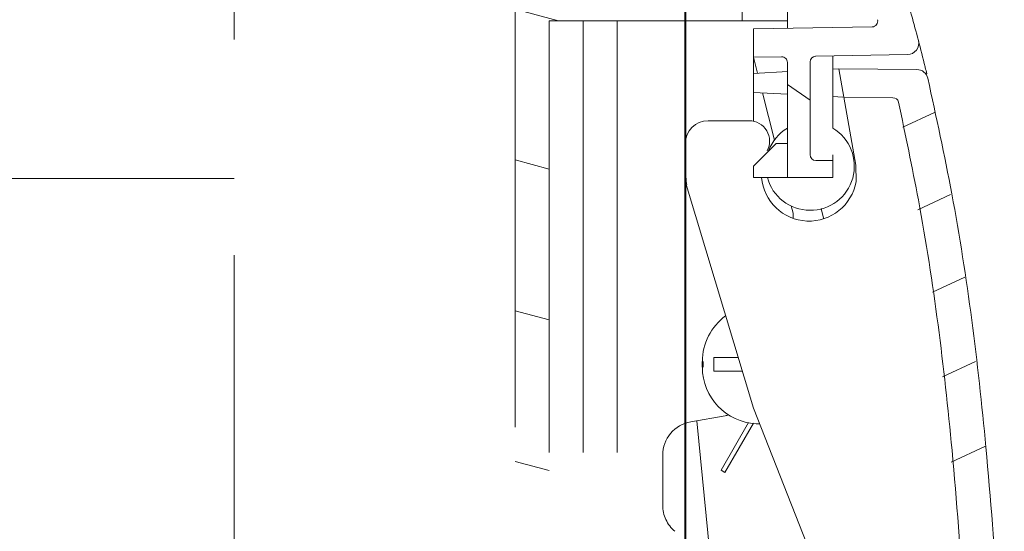
# Model space of a CAD drawing. Units: millimetres. Extents: x 105 to 2691, y 90 to 3530.
# Drawn here: x 462 to 549, y 1449 to 1494 of the extents above; entities that cross this region are included whole.
import ezdxf

# ---------------------------------------------------------------- set-up
doc = ezdxf.new("R2010")
doc.units = ezdxf.units.MM
doc.header["$LTSCALE"] = 3
doc.linetypes.add('DASHED', pattern=[19.05, 12.7, -6.35])
for name, color, linetype, lineweight in [('BODY', 7, 'Continuous', 40), ('DIM', 2, 'Continuous', 13), ('FITTING', 6, 'Continuous', 20), ('HIDDEN', 3, 'DASHED', 20)]:
    doc.layers.add(name, color=color, linetype=linetype, lineweight=lineweight)
doc.styles.add('aa', font='romans.shx', dxfattribs={"height": 40, "bigfont": 'chineset.shx'})
doc.dimstyles.new('ad', dxfattribs={"dimtxt": 40, "dimasz": 40, "dimexe": 20, "dimexo": 15, "dimgap": 10, "dimtad": 1, "dimtih": 1, "dimtoh": 1, "dimdec": 0, "dimzin": 0, "dimdsep": 46, "dimtxsty": 'aa', "dimcen": 0, "dimclrd": 256, "dimclre": 256, "dimclrt": 256, "dimadec": 0, "dimazin": 0, "dimtfac": 1, "dimtdec": 0, "dimtmove": 0, "dimatfit": 3, "dimfxl": 1, "dimtolj": 1, "dimtzin": 0, "dimlwd": -1, "dimlwe": -1, "dimarcsym": 0})

# ---------------------------------------------------------------- blocks, each defined once
blk = doc.blocks.new('*D6')
at = {"layer": 'Defpoints', "color": 0, "transparency": 16777216}
for p in [(481.109, 1686.551), (481.109, 1530.383), (361.109, 1440.008)]:
    blk.add_point(p, dxfattribs=at)
at = {"layer": 'DIM', "transparency": 16777216}
for p, q in [((361.109, 1455.008), (361.109, 1706.551)), ((481.109, 1545.383), (481.109, 1706.551)), ((401.109, 1686.551), (441.109, 1686.551))]:
    blk.add_line(p, q, dxfattribs=at)
for points in [[(401.109, 1693.218), (401.109, 1679.884), (361.109, 1686.551)], [(441.109, 1693.218), (441.109, 1679.884), (481.109, 1686.551)]]:
    blk.add_solid(points, dxfattribs=at)
at = {"layer": 'DIM', "transparency": 16777216, "insert": (421.109, 1716.551), "char_height": 40, "attachment_point": 5, "style": 'aa'}
blk.add_mtext('\\A1;120', dxfattribs=at)

msp = doc.modelspace()

# ---------------------------------------------------------------- linework, layer by layer
at = {"layer": 'BODY'}
for p, q in [((520.882, 816.707), (520.882, 1621.606)), ((520.882, 1480.038), (520.882, 1483.097)), ((522.382, 1463.841), (522.382, 1463.354))]:
    msp.add_line(p, q, dxfattribs=at)
msp.add_arc((522.882, 1480.038), 2, 180, 196.69924, dxfattribs=at)
at = {"layer": 'FITTING'}
for p, q in [((525.882, 1516.421), (525.882, 1493.921)), ((529.882, 1493.255), (529.882, 1496.264)), ((520.882, 1493.921), (529.882, 1493.921)), ((537.351, 1493.385), (526.882, 1493.202)), ((526.882, 1485.097), (526.882, 1493.202)), ((540.481, 1490.939), (532.374, 1490.798)), ((533.882, 1490.824), (533.882, 1484.445)), ((529.374, 1490.746), (526.882, 1490.702)), ((526.882, 1490.702), (527.239, 1489.302)), ((529.882, 1480.097), (529.882, 1490.246)), ((531.882, 1490.298), (531.882, 1482.097)), ((529.924, 1489.443), (526.882, 1489.283)), ((534.431, 1489.679), (533.882, 1489.65)), ((535.93, 1481.174), (534.431, 1489.679)), ((541.302, 1489.619), (534.431, 1489.679)), ((529.882, 1488.309), (531.882, 1486.908)), ((529.882, 1487.437), (526.882, 1487.594)), ((527.684, 1487.552), (528.745, 1483.386)), ((534.757, 1487.181), (533.882, 1487.227)), ((539.192, 1487.137), (534.872, 1487.175)), ((542.856, 1485.826), (540.072, 1484.528)), ((522.882, 1485.097), (526.516, 1485.097)), ((526.882, 1481.097), (528.882, 1483.097)), ((529.882, 1483.097), (528.882, 1483.097)), ((532.382, 1481.597), (533.882, 1481.597)), ((533.882, 1480.097), (533.882, 1482.097)), ((526.882, 1480.097), (526.882, 1481.097)), ((535.932, 1479.726), (535.93, 1481.174)), ((533.882, 1480.097), (526.882, 1480.097)), ((526.882, 1459.745), (520.967, 1479.464)), ((544.267, 1478.599), (541.375, 1477.251)), ((530.22, 1477.589), (530.382, 1476.954)), ((530.382, 1476.544), (530.382, 1476.954)), ((533.077, 1476.501), (532.861, 1477.352)), ((545.516, 1471.297), (542.677, 1469.973)), ((523.382, 1462.997), (523.382, 1464.197)), ((523.382, 1464.197), (525.547, 1464.197)), ((546.459, 1463.853), (543.572, 1462.506)), ((523.382, 1462.997), (525.907, 1462.997)), ((526.882, 1459.745), (535.244, 1438.45)), ((524.403, 1459.071), (521.361, 1458.534)), ((523.119, 1446.233), (521.882, 1458.626)), ((524.026, 1454.258), (526.463, 1458.479)), ((526.882, 1458.404), (524.373, 1454.058)), ((527.133, 1458.36), (527.432, 1458.345)), ((547.348, 1456.382), (544.332, 1454.976)), ((524.373, 1454.058), (524.026, 1454.258))]:
    msp.add_line(p, q, dxfattribs=at)
for centre, radius, start, end in [((537.342, 1493.885), 0.5, 271, 15.80256), ((540.463, 1491.939), 1, 271, 14.68705), ((529.382, 1490.246), 0.5, 0, 91), ((532.382, 1490.298), 0.5, 91, 180), ((541.293, 1488.619), 1, 13.392, 89.5), ((539.188, 1486.637), 0.5, 12.87434, 89.5), ((522.882, 1483.097), 2, 90, 180), ((526.516, 1483.297), 1.8, 331.61301, 90), ((531.882, 1481.097), 3.9, 194.85717, 59.14811), ((531.882, 1481.097), 3.9, 120.85189, 159.96753), ((532.382, 1482.097), 0.5, 180, 270), ((531.794, 1480.445), 4.2, 184.80903, 350.147), ((527.382, 1463.841), 5, 126.18653, 180), ((527.382, 1463.354), 5, 180, 267.13759), ((523.882, 1462.025), 3, 280, 285.51726)]:
    msp.add_arc(centre, radius, start, end, dxfattribs=at)
for points in [[(535.959, 1508.011), (540.182, 1496.654), (541.431, 1492.193)], [(541.431, 1492.193), (542.021, 1489.865)], [(542.021, 1489.865), (542.037, 1489.798)], [(542.037, 1489.798), (542.17, 1489.251)], [(542.266, 1488.851), (544.382, 1478.639), (547.382, 1456.298), (548.882, 1428.995), (548.215, 1398.552)], [(539.675, 1486.749), (541.43, 1478.107), (544.396, 1456.016), (545.883, 1428.94), (545.62, 1406.23)]]:
    msp.add_spline(points, degree=3, dxfattribs=at)
at = {"layer": 'HIDDEN', "linetype": 'DASHED'}
for p, q in [((481.109, 1530.383), (481.109, 1350.383)), ((505.882, 1496.159), (505.882, 1361.683)), ((509.705, 1493.921), (505.882, 1494.945)), ((508.882, 1493.921), (520.882, 1493.921)), ((508.882, 1493.921), (508.882, 1363.921)), ((511.882, 1493.921), (511.882, 1397.221)), ((514.882, 1493.921), (514.882, 1397.221)), ((508.882, 1480.838), (505.882, 1481.642)), ((404.109, 1480.008), (481.109, 1480.008)), ((508.882, 1467.535), (505.882, 1468.339)), ((518.882, 1451.169), (518.882, 1455.58)), ((508.882, 1454.232), (505.882, 1455.036))]:
    msp.add_line(p, q, dxfattribs=at)
for centre, start, end in [((521.882, 1455.58), 100, 180), ((521.882, 1451.169), 180, 230.19443)]:
    msp.add_arc(centre, 3, start, end, dxfattribs=at)

# ---------------------------------------------------------------- dimensions: what is measured, and where the dimension line sits
at = {"layer": 'DIM'}
dim = msp.add_linear_dim(base=(481.109, 1686.551), p1=(361.109, 1440.008), p2=(481.109, 1530.383), dimstyle='ad', dxfattribs=at)
dim.commit()
dim.dimension.update_dxf_attribs({"geometry": '*D6', "text_midpoint": (421.109, 1716.551)})

doc.saveas('drawing.dxf')
